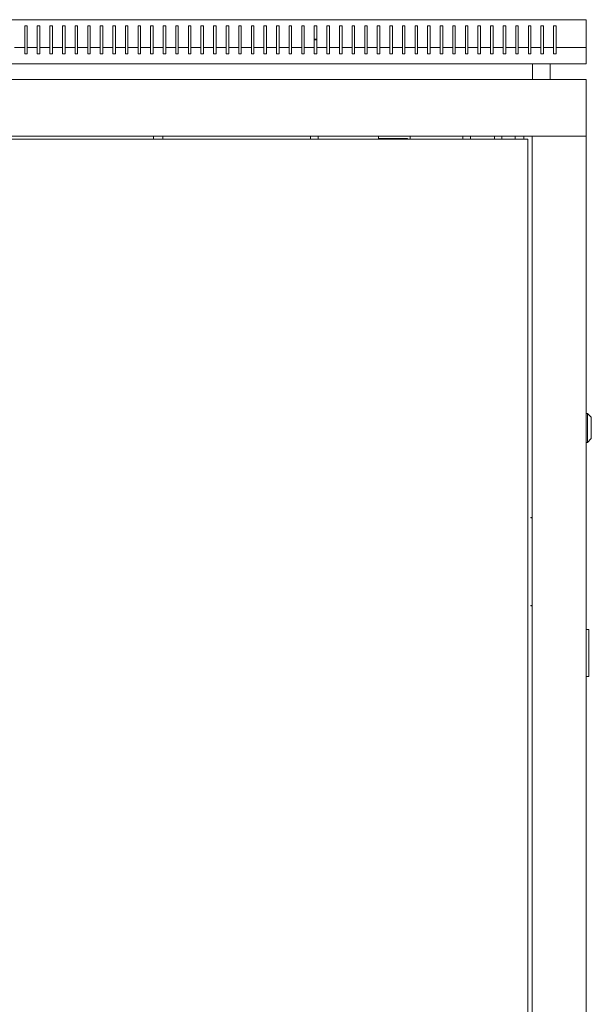
# Model space of a CAD drawing. Units: millimetres. Extents: x -480 to 2815, y -1915 to 727.
# Drawn here: x 2361 to 2815, y -55 to 727 of the extents above; entities that cross this region are included whole.
import ezdxf

# ---------------------------------------------------------------- set-up
doc = ezdxf.new("R2010")
doc.units = ezdxf.units.MM

# ---------------------------------------------------------------- blocks, each defined once
blk = doc.blocks.new('A$C586E5E46')
at = {"color": 0, "linetype": 'Continuous', "lineweight": 0, "extrusion": (1.22465e-16, 1, 2.22045e-16)}
for p, q in [((-400, 742.4), (400, 742.4)), ((-46, 720.4), (-46, 737.4)), ((-46, 737.4), (-44, 737.4)), ((-44, 737.4), (-44, 720.4)), ((-36, 720.4), (-36, 737.4)), ((-36, 737.4), (-34, 737.4)), ((-34, 737.4), (-34, 720.4)), ((-26, 720.4), (-26, 737.4)), ((-26, 737.4), (-24, 737.4)), ((-24, 737.4), (-24, 720.4)), ((-16, 720.4), (-16, 737.4)), ((-16, 737.4), (-14, 737.4)), ((-14, 737.4), (-14, 720.4)), ((-6, 720.4), (-6, 737.4)), ((-6, 737.4), (-4, 737.4)), ((-4, 737.4), (-4, 720.4)), ((4, 737.4), (4, 720.4)), ((6, 737.4), (4, 737.4)), ((6, 720.4), (6, 737.4)), ((14, 737.4), (14, 720.4)), ((16, 737.4), (14, 737.4)), ((16, 720.4), (16, 737.4)), ((24, 737.4), (24, 720.4)), ((26, 737.4), (24, 737.4)), ((26, 720.4), (26, 737.4)), ((34, 737.4), (34, 720.4)), ((36, 737.4), (34, 737.4)), ((36, 720.4), (36, 737.4)), ((44, 737.4), (44, 720.4)), ((46, 737.4), (44, 737.4)), ((46, 720.4), (46, 737.4)), ((54, 737.4), (54, 720.4)), ((56, 737.4), (54, 737.4)), ((56, 720.4), (56, 737.4)), ((64, 737.4), (64, 720.4)), ((66, 737.4), (64, 737.4)), ((66, 720.4), (66, 737.4)), ((74, 737.4), (74, 720.4)), ((76, 737.4), (74, 737.4)), ((76, 720.4), (76, 737.4)), ((84, 737.4), (84, 720.4)), ((86, 737.4), (84, 737.4)), ((86, 720.4), (86, 737.4)), ((94, 737.4), (94, 720.4)), ((96, 737.4), (94, 737.4)), ((96, 720.4), (96, 737.4)), ((104, 737.4), (104, 720.4)), ((106, 737.4), (104, 737.4)), ((106, 720.4), (106, 737.4)), ((114, 737.4), (114, 720.4)), ((116, 737.4), (114, 737.4)), ((116, 720.4), (116, 737.4)), ((124, 737.4), (124, 720.4)), ((126, 737.4), (124, 737.4)), ((126, 720.4), (126, 737.4)), ((134, 737.4), (134, 720.4)), ((136, 737.4), (134, 737.4)), ((136, 720.4), (136, 737.4)), ((144, 737.4), (144, 720.4)), ((146, 737.4), (144, 737.4)), ((146, 720.4), (146, 737.4)), ((154, 737.4), (154, 720.4)), ((156, 737.4), (154, 737.4)), ((156, 720.4), (156, 737.4)), ((164, 737.4), (164, 720.4)), ((166, 737.4), (164, 737.4)), ((166, 720.4), (166, 737.4)), ((174, 737.4), (174, 720.4)), ((176, 737.4), (174, 737.4)), ((176, 720.4), (176, 737.4)), ((184, 737.4), (184, 720.4)), ((186, 737.4), (184, 737.4)), ((186, 720.4), (186, 737.4)), ((194, 737.4), (194, 720.4)), ((196, 737.4), (194, 737.4)), ((196, 720.4), (196, 737.4)), ((204, 737.4), (204, 720.4)), ((206, 737.4), (204, 737.4)), ((206, 720.4), (206, 737.4)), ((214, 737.4), (214, 720.4)), ((216, 737.4), (214, 737.4)), ((216, 720.4), (216, 737.4)), ((224, 737.4), (224, 720.4)), ((226, 737.4), (224, 737.4)), ((226, 720.4), (226, 737.4)), ((234, 737.4), (234, 720.4)), ((236, 737.4), (234, 737.4)), ((236, 720.4), (236, 737.4)), ((244, 737.4), (244, 720.4)), ((246, 737.4), (244, 737.4)), ((246, 720.4), (246, 737.4)), ((254, 737.4), (254, 720.4)), ((256, 737.4), (254, 737.4)), ((256, 720.4), (256, 737.4)), ((264, 737.4), (264, 720.4)), ((266, 737.4), (264, 737.4)), ((266, 720.4), (266, 737.4)), ((274, 737.4), (274, 720.4)), ((276, 737.4), (274, 737.4)), ((276, 720.4), (276, 737.4)), ((284, 737.4), (284, 720.4)), ((286, 737.4), (284, 737.4)), ((286, 720.4), (286, 737.4)), ((294, 737.4), (294, 720.4)), ((296, 737.4), (294, 737.4)), ((296, 720.4), (296, 737.4)), ((304, 737.4), (304, 720.4)), ((306, 737.4), (304, 737.4)), ((306, 720.4), (306, 737.4)), ((314, 737.4), (314, 720.4)), ((316, 737.4), (314, 737.4)), ((316, 720.4), (316, 737.4)), ((324, 737.4), (324, 720.4)), ((326, 737.4), (324, 737.4)), ((326, 720.4), (326, 737.4)), ((334, 737.4), (334, 720.4)), ((336, 737.4), (334, 737.4)), ((336, 720.4), (336, 737.4)), ((344, 737.4), (344, 720.4)), ((346, 737.4), (344, 737.4)), ((346, 720.4), (346, 737.4)), ((354, 737.4), (354, 720.4)), ((356, 737.4), (354, 737.4)), ((356, 720.4), (356, 737.4)), ((364, 737.4), (364, 720.4)), ((366, 737.4), (364, 737.4)), ((366, 720.4), (366, 737.4)), ((374, 737.4), (374, 720.4)), ((376, 737.4), (374, 737.4)), ((376, 720.4), (376, 737.4)), ((400, 742.4), (400, 720.4)), ((-46, 720.4), (-54, 720.4)), ((-46, 720.4), (-46, 715.4)), ((-36, 720.4), (-44, 720.4)), ((-44, 715.4), (-44, 720.4)), ((-36, 720.4), (-36, 715.4)), ((-26, 720.4), (-34, 720.4)), ((-34, 715.4), (-34, 720.4)), ((-26, 720.4), (-26, 715.4)), ((-16, 720.4), (-24, 720.4)), ((-24, 715.4), (-24, 720.4)), ((-16, 720.4), (-16, 715.4)), ((-6, 720.4), (-14, 720.4)), ((-14, 715.4), (-14, 720.4)), ((-6, 720.4), (-6, 715.4)), ((4, 720.4), (-4, 720.4)), ((-4, 715.4), (-4, 720.4)), ((4, 715.4), (4, 720.4)), ((14, 720.4), (6, 720.4)), ((6, 720.4), (6, 715.4)), ((14, 715.4), (14, 720.4)), ((24, 720.4), (16, 720.4)), ((16, 720.4), (16, 715.4)), ((24, 715.4), (24, 720.4)), ((34, 720.4), (26, 720.4)), ((26, 720.4), (26, 715.4)), ((34, 715.4), (34, 720.4)), ((44, 720.4), (36, 720.4)), ((36, 720.4), (36, 715.4)), ((44, 715.4), (44, 720.4)), ((54, 720.4), (46, 720.4)), ((46, 720.4), (46, 715.4)), ((54, 715.4), (54, 720.4)), ((64, 720.4), (56, 720.4)), ((56, 720.4), (56, 715.4)), ((64, 715.4), (64, 720.4)), ((74, 720.4), (66, 720.4)), ((66, 720.4), (66, 715.4)), ((74, 715.4), (74, 720.4)), ((84, 720.4), (76, 720.4)), ((76, 720.4), (76, 715.4)), ((84, 715.4), (84, 720.4)), ((94, 720.4), (86, 720.4)), ((86, 720.4), (86, 715.4)), ((94, 715.4), (94, 720.4)), ((104, 720.4), (96, 720.4)), ((96, 720.4), (96, 715.4)), ((104, 715.4), (104, 720.4)), ((114, 720.4), (106, 720.4)), ((106, 720.4), (106, 715.4)), ((114, 715.4), (114, 720.4)), ((124, 720.4), (116, 720.4)), ((116, 720.4), (116, 715.4)), ((124, 715.4), (124, 720.4)), ((134, 720.4), (126, 720.4)), ((126, 720.4), (126, 715.4)), ((134, 715.4), (134, 720.4)), ((144, 720.4), (136, 720.4)), ((136, 720.4), (136, 715.4)), ((144, 715.4), (144, 720.4)), ((154, 720.4), (146, 720.4)), ((146, 720.4), (146, 715.4)), ((154, 715.4), (154, 720.4)), ((164, 720.4), (156, 720.4)), ((156, 720.4), (156, 715.4)), ((164, 715.4), (164, 720.4)), ((174, 720.4), (166, 720.4)), ((166, 720.4), (166, 715.4)), ((174, 715.4), (174, 720.4)), ((184, 720.4), (176, 720.4)), ((176, 720.4), (176, 715.4)), ((186, 726.9), (184, 726.9)), ((184, 726.4), (186, 726.4)), ((184, 715.4), (184, 720.4)), ((194, 720.4), (186, 720.4)), ((186, 720.4), (186, 715.4)), ((194, 715.4), (194, 720.4)), ((204, 720.4), (196, 720.4)), ((196, 720.4), (196, 715.4)), ((204, 715.4), (204, 720.4)), ((214, 720.4), (206, 720.4)), ((206, 720.4), (206, 715.4)), ((214, 715.4), (214, 720.4)), ((224, 720.4), (216, 720.4)), ((216, 720.4), (216, 715.4)), ((224, 715.4), (224, 720.4)), ((234, 720.4), (226, 720.4)), ((226, 720.4), (226, 715.4)), ((234, 715.4), (234, 720.4)), ((244, 720.4), (236, 720.4)), ((236, 720.4), (236, 715.4)), ((244, 715.4), (244, 720.4)), ((254, 720.4), (246, 720.4)), ((246, 720.4), (246, 715.4)), ((254, 715.4), (254, 720.4)), ((264, 720.4), (256, 720.4)), ((256, 720.4), (256, 715.4)), ((264, 715.4), (264, 720.4)), ((274, 720.4), (266, 720.4)), ((266, 720.4), (266, 715.4)), ((274, 715.4), (274, 720.4)), ((284, 720.4), (276, 720.4)), ((276, 720.4), (276, 715.4)), ((284, 715.4), (284, 720.4)), ((294, 720.4), (286, 720.4)), ((286, 720.4), (286, 715.4)), ((294, 715.4), (294, 720.4)), ((304, 720.4), (296, 720.4)), ((296, 720.4), (296, 715.4)), ((304, 715.4), (304, 720.4)), ((314, 720.4), (306, 720.4)), ((306, 720.4), (306, 715.4)), ((314, 715.4), (314, 720.4)), ((324, 720.4), (316, 720.4)), ((316, 720.4), (316, 715.4)), ((324, 715.4), (324, 720.4)), ((334, 720.4), (326, 720.4)), ((326, 720.4), (326, 715.4)), ((334, 715.4), (334, 720.4)), ((344, 720.4), (336, 720.4)), ((336, 720.4), (336, 715.4)), ((344, 715.4), (344, 720.4)), ((354, 720.4), (346, 720.4)), ((346, 720.4), (346, 715.4)), ((354, 715.4), (354, 720.4)), ((364, 720.4), (356, 720.4)), ((356, 720.4), (356, 715.4)), ((364, 715.4), (364, 720.4)), ((374, 720.4), (366, 720.4)), ((366, 720.4), (366, 715.4)), ((374, 715.4), (374, 720.4)), ((400, 720.4), (376, 720.4)), ((376, 720.4), (376, 715.4)), ((400, 707.4), (400, 720.4)), ((-46, 715.4), (-44, 715.4)), ((-36, 715.4), (-34, 715.4)), ((-26, 715.4), (-24, 715.4)), ((-16, 715.4), (-14, 715.4)), ((-6, 715.4), (-4, 715.4)), ((6, 715.4), (4, 715.4)), ((16, 715.4), (14, 715.4)), ((26, 715.4), (24, 715.4)), ((36, 715.4), (34, 715.4)), ((46, 715.4), (44, 715.4)), ((56, 715.4), (54, 715.4)), ((66, 715.4), (64, 715.4)), ((76, 715.4), (74, 715.4)), ((86, 715.4), (84, 715.4)), ((96, 715.4), (94, 715.4)), ((106, 715.4), (104, 715.4)), ((116, 715.4), (114, 715.4)), ((126, 715.4), (124, 715.4)), ((136, 715.4), (134, 715.4)), ((146, 715.4), (144, 715.4)), ((156, 715.4), (154, 715.4)), ((166, 715.4), (164, 715.4)), ((176, 715.4), (174, 715.4)), ((186, 715.4), (184, 715.4)), ((196, 715.4), (194, 715.4)), ((206, 715.4), (204, 715.4)), ((216, 715.4), (214, 715.4)), ((226, 715.4), (224, 715.4)), ((236, 715.4), (234, 715.4)), ((246, 715.4), (244, 715.4)), ((256, 715.4), (254, 715.4)), ((266, 715.4), (264, 715.4)), ((276, 715.4), (274, 715.4)), ((286, 715.4), (284, 715.4)), ((296, 715.4), (294, 715.4)), ((306, 715.4), (304, 715.4)), ((316, 715.4), (314, 715.4)), ((326, 715.4), (324, 715.4)), ((336, 715.4), (334, 715.4)), ((346, 715.4), (344, 715.4)), ((356, 715.4), (354, 715.4)), ((366, 715.4), (364, 715.4)), ((376, 715.4), (374, 715.4)), ((-400, 707.4), (400, 707.4)), ((357.25, 695), (357.25, 707.4)), ((371.25, 695), (371.25, 707.4)), ((400, 695), (-400, 695)), ((400, 695), (400, 650)), ((400, 650), (-400, 650)), ((56.35, 647.55), (56.35, 650)), ((63.65, 647.55), (63.65, 650)), ((181, 647.55), (181, 650)), ((187, 647.55), (187, 650)), ((235, 648), (235, 650)), ((260, 647.55), (260, 650)), ((302, 647.55), (302, 650)), ((308, 647.55), (308, 650)), ((327, 647.55), (327, 650)), ((333, 647.55), (333, 650)), ((343.5, 650), (343.5, 647.55)), ((350.5, 650), (350.5, 647.55)), ((357, -636.9), (357, 650)), ((359.4, 650), (357, 650)), ((397.6, 650), (359.4, 650)), ((397.6, 650), (400, 650)), ((400, 650), (400, -636.9)), ((353.5, 647.55), (-352.5, 647.55)), ((258, 648), (235, 648)), ((258, 647.55), (258, 648)), ((353.5, 647.55), (353.5, -634.45)), ((400, 429.75), (401, 429.75)), ((401, 429.75), (401, 406.75)), ((404, 426.75), (401, 429.75)), ((404, 409.75), (404, 426.75)), ((400, 406.75), (401, 406.75)), ((404, 409.75), (401, 406.75)), ((356, 347), (356, 346.8)), ((356, 347), (357, 347)), ((356, 346.8), (357, 346.8)), ((356, 277.2), (356, 277)), ((357, 277.2), (356, 277.2)), ((356, 277), (357, 277)), ((400, 258.25), (402, 258.25)), ((402, 257.25), (402, 258.25)), ((402, 257.25), (402, 221.75)), ((402, 220.75), (400, 220.75)), ((402, 220.75), (402, 221.75))]:
    blk.add_line(p, q, dxfattribs=at)
at = {"color": 0, "linetype": 'Continuous', "lineweight": 0, "extrusion": (2.71926e-32, 2.22045e-16, -1)}
for centre, start, end in [((-238.47, 647.43), 11.9167, 90), ((-251.53, 647.43), 90, 168.0833)]:
    blk.add_arc(centre, 0.567, start, end, dxfattribs=at)

msp = doc.modelspace()

# ---------------------------------------------------------------- block references
msp.add_blockref('A$C586E5E46', (2411.31, -15.524))

doc.saveas('drawing.dxf')
